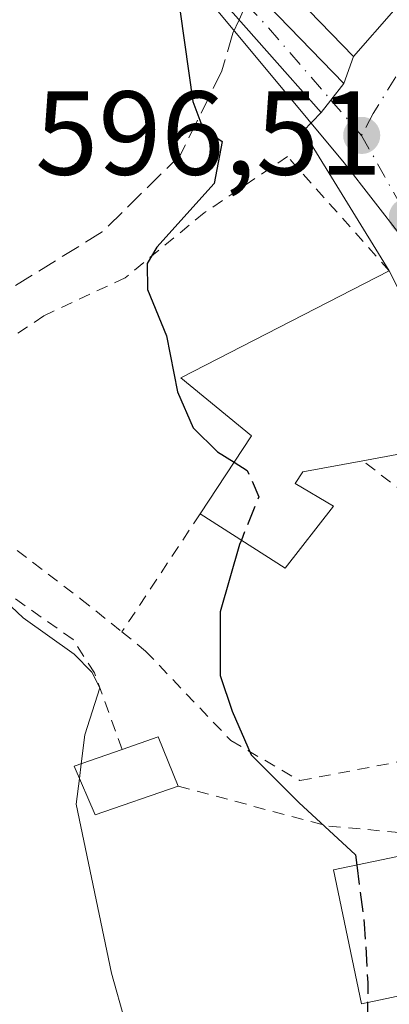
# Model space of a CAD drawing. Units: metres. Extents: x 553012 to 556469, y 4710129 to 4712468.
# Drawn here: x 556366 to 556397, y 4712239 to 4712322 of the extents above; entities that cross this region are included whole.
import ezdxf

# ---------------------------------------------------------------- set-up
doc = ezdxf.new("R2010")
doc.units = ezdxf.units.M
doc.header["$MEASUREMENT"] = 0
for name, pattern in [('DGN Style 2', [1.6480167562047852, 0.988810053722871, -0.6592067024819142]), ('DGN Style 3', [2.307223458686699, 1.648016756204785, -0.6592067024819142]), ('DGN Style 4', [2.6384748266838614, 1.318413404963828, -0.6592067024819142, 0.001648016756204785, -0.6592067024819142])]:
    doc.linetypes.add(name, pattern=pattern)
for name, color, linetype, lineweight in [('Alambrada', 7, 'DGN Style 2', 0), ('Camino Cxs', 7, 'Continuous', 0), ('Camino eje', 30, 'DGN Style 4', 13), ('Cultivos herbáceos CxS', 92, 'Continuous', 0), ('Curva de nivel maestra', 30, 'Continuous', 30), ('Curva de nivel maestra oculto', 30, 'DGN Style 3', 30), ('Curva de nivel normal', 30, 'Continuous', 0), ('Edificación Cxs', 1, 'Continuous', 13), ('Núcleo urbano CxS', 7, 'Continuous', 0), ('Obra de contención lineal', 1, 'DGN Style 3', 13), ('Pastizal CxS', 92, 'Continuous', 0), ('Punto de cota en terreno', 7, 'Continuous', 0), ('Rótulo de punto de cota en terreno', 7, 'Continuous', 0), ('Senda', 7, 'DGN Style 3', 0), ('Senda no paivmentada conexión', 7, 'DGN Style 3', 0), ('Valla', 7, 'DGN Style 2', 0), ('Vía urbana Cxs', 4, 'Continuous', 0), ('Vía urbana eje', 4, 'DGN Style 4', 0)]:
    doc.layers.add(name, color=color, linetype=linetype, lineweight=lineweight)
doc.styles.add('Style-Arial', font='txt')

# ---------------------------------------------------------------- blocks, each defined once
blk = doc.blocks.new('*U11')
at = {"layer": 'Cultivos herbáceos CxS', "color": 92, "linetype": 'Continuous', "lineweight": 0}
blk.add_polyline3d([(556371.2925000004, 4712335.874299999, 601.3592000000062), (556387.0537, 4712316.9507, 598.6227999999974), (556393.1612999998, 4712309.614700001, 597.5363000000071), (556398.0393000003, 4712303.356100001, 597.0016999999935), (556405.1255000001, 4712290.1217, 596.4152000000031), (556408.4886999996, 4712277.923699999, 596.8322000000044), (556409.3283000002, 4712267.3071, 597.2213000000047), (556413.3674999997, 4712252.938100001, 595.6033000000025), (556410.0824999996, 4712253.356100001, 596.2180999999982), (556408.9353, 4712253.499500001, 596.4370000000055), (556405.0691000001, 4712241.2481, 597.7293000000063), (556399.7931000004, 4712224.544500001, 600.0745000000024), (556365.8936999999, 4712204.006300001, 611.2788)], dxfattribs=at)
blk = doc.blocks.new('5PATER')
at = {"layer": 'Pastizal CxS', "linetype": 'Continuous', "lineweight": 0}
h = blk.add_hatch(color=51, dxfattribs=at)
edge = h.paths.add_edge_path()
edge.add_ellipse((0, 0), major_axis=(-0.1095731443231308, -0.1110710700762829), ratio=0.9994222409660322, start_angle=0, end_angle=360)
blk = doc.blocks.new('*U23')
at = {"layer": 'Vía urbana Cxs', "color": 4, "linetype": 'Continuous', "lineweight": 0}
blk.add_polyline3d([(556401.9600999998, 4712290.540100001, 598.6070999999939), (556396.9600999998, 4712300.540100001, 599.8200999999972), (556389.7083999999, 4712312.273399999, 598.1511000000028), (556391.2430999996, 4712313.8507, 598.4220000000059), (556392.0543000001, 4712314.8873, 598.9701999999961), (556393.1480999999, 4712316.2849, 599.7880000000005), (556393.9600999998, 4712318.540100001, 601.1146000000008), (556400.7200999996, 4712326.300100001, 601.3132000000041)], dxfattribs=at)

msp = doc.modelspace()

# ---------------------------------------------------------------- linework, layer by layer
at = {"layer": 'Alambrada', "color": 7, "linetype": 'DGN Style 2', "lineweight": 0}
for points in [[(556374.5100999996, 4712260.340100001, 605.5489999999991), (556372.1700999998, 4712266.770099999, 604.900999999998), (556370.4001000002, 4712269.5801, 604.7929000000004), (556356.2401000002, 4712279.5001, 605.710500000001), (556350.0500999996, 4712276.9301, 606.431500000006), (556340.2100999998, 4712271.4901, 610.007500000007), (556331.3601000002, 4712267.3301, 612.508600000001), (556337.8501000004, 4712257.9801, 611.9817999999941), (556344.8501000004, 4712244.460100001, 611.6925000000047), (556355.3701, 4712225.4901, 613.4060000000027), (556361.0500999996, 4712227.5701, 608.8711000000039), (556369.0500999996, 4712231.8101, 606.5935000000027), (556374.2401000002, 4712235.5701, 606.0898000000016), (556376.7801000001, 4712237.8101, 604.7437000000064)], [(556379.2100999998, 4712257.2601, 603.9087000000001), (556391.8800999997, 4712253.9001, 600.9630999999936), (556398.2500999998, 4712253.340100001, 600.852899999998), (556399.6700999998, 4712251.780099999, 601.4557999999961)]]:
    msp.add_polyline3d(points, dxfattribs=at)
at = {"layer": 'Camino Cxs', "color": 7, "linetype": 'Continuous', "lineweight": 0, "extrusion": (-0.7877715922826862, 0.6159667088546661, 0.0009653886016673269), "elevation": 2464319.815906685, "flags": 128}
msp.add_lwpolyline([(-4054950.44891672, -1779.239090242743), (-4054948.674181929, -1780.056890623832), (-4054947.35790509, -1780.605090879277)], dxfattribs=at)
at = {"layer": 'Camino Cxs', "color": 7, "linetype": 'Continuous', "lineweight": 0}
for points in [[(556391.2430999996, 4712313.8507, 598.4220000000059), (556382.1001000004, 4712324.1601, 600.5963999999949), (556380.0500999996, 4712326.220100001, 601.4964999999938), (556375.7600999996, 4712330.5101, 601.9328999999998), (556365.7901, 4712339.880100001, 602.9380999999995), (556361.8901000004, 4712342.940099999, 603.4337999999989), (556348.5301000001, 4712352.540100001, 603.7011000000057), (556345.0201000003, 4712354.640100001, 604.278999999995), (556338.2701000003, 4712357.540100001, 604.3525999999983), (556325.8901000004, 4712361.100099999, 605.3120000000055), (556310.2901, 4712364.860099999, 605.5022999999928), (556300.6501000002, 4712366.620100001, 604.2456999999995), (556295.2500999998, 4712367.950099999, 604.4336000000039), (556290.3701, 4712368.940099999, 604.3203999999969), (556280.5853000004, 4712371.2213, 603.2786999999954), (556270.9633, 4712375.096700001, 601.6839000000036), (556259.1705, 4712380.2643, 600.777900000001), (556257.4385000002, 4712380.6743, 600.6315000000031)], [(556336.1901000004, 4712360.960100001, 604.9229999999952), (556343.8101000004, 4712358.190099999, 604.8099999999977), (556349.9801000003, 4712354.7501, 603.5337000000001), (556362.1601, 4712346.030099999, 605.6156000000046), (556367.3901000004, 4712341.9901, 603.3843999999954), (556374.8501000004, 4712335.140100001, 603.6193000000058), (556393.1480999999, 4712316.2849, 599.7880000000005)], [(556374.8501000004, 4712335.140100001, 603.6193000000058), (556393.1480999999, 4712316.2849, 599.7880000000005), (556392.0543000001, 4712314.8873, 598.9701999999961), (556391.2430999996, 4712313.8507, 598.4220000000059), (556382.1001000004, 4712324.1601, 600.5963999999949)]]:
    msp.add_polyline3d(points, dxfattribs=at)
at = {"layer": 'Camino eje', "color": 30, "linetype": 'DGN Style 4', "lineweight": 13, "extrusion": (-0.6949659279683789, -0.6792619760518377, 0.2358506452253265), "elevation": -3587428.574948581, "flags": 128}
msp.add_lwpolyline([(-2981070.80815334, 871277.9007275845), (-2981069.12037059, 871277.8667696067), (-2981060.068207146, 871275.5954954061)], dxfattribs=at)
at = {"layer": 'Camino eje', "color": 30, "linetype": 'DGN Style 4', "lineweight": 13, "extrusion": (0.09017743057327603, -0.1038801428519082, 0.9904932846497595), "elevation": -438748.6618469316, "flags": 128}
msp.add_lwpolyline([(3509295.688237881, 3163515.047880321), (3509295.688237881, 3163511.080915491)], dxfattribs=at)
at = {"layer": 'Cultivos herbáceos CxS', "color": 92, "linetype": 'Continuous', "lineweight": 0}
msp.add_polyline3d([(556351.2216999996, 4712351.9593, 603.2324999999983), (556371.2925000004, 4712335.874299999, 601.3592000000062), (556387.0537, 4712316.9507, 598.6227999999974), (556393.1612999998, 4712309.614700001, 597.5363000000071), (556398.0393000003, 4712303.356100001, 597.0016999999935)], dxfattribs=at)
at = {"layer": 'Curva de nivel maestra', "color": 30, "linetype": 'Continuous', "lineweight": 30, "elevation": 600, "flags": 128}
for points in [[(556379.6507000001, 4712333.345699999), (556377.0199999996, 4712332.5101), (556377.1299999999, 4712329.0801), (556379.3700000001, 4712322.3101), (556380.4600000001, 4712314.7601), (556381.2999999998, 4712312.540100001), (556382.9000000004, 4712311.4101), (556382.2400000002, 4712307.890100001), (556377.4299999997, 4712302.520099999), (556376.5999999996, 4712301.170100001), (556376.6399999997, 4712298.9901), (556378.2199999997, 4712295.100099999), (556379.1699999999, 4712290.380100001), (556380.4699999997, 4712287.350099999), (556382.5099999999, 4712285.350099999), (556383.9132000003, 4712284.478)], [(556384.523, 4712277.9231), (556384.3799999999, 4712277.5701), (556382.7400000002, 4712271.9001), (556382.7300000004, 4712266.5701), (556383.7599999999, 4712263.5701), (556385.3600000005, 4712259.9001), (556389.3600000005, 4712255.9001), (556394.1100000005, 4712251.5001), (556394.2214000003, 4712250.638800001)], [(556395.1342000002, 4712239.098099999), (556395.1200000001, 4712237.630100001), (556395.8099999996, 4712233.890100001), (556395.2599999999, 4712230.270099999), (556396, 4712227.9101), (556398.8600000005, 4712224.470100001), (556401.3600000005, 4712222.5801), (556403.0999999996, 4712222.020099999), (556405.0199999996, 4712222.4801), (556406.8799999999, 4712221.950099999), (556408.8300000001, 4712219.1501), (556412.6100000005, 4712215.860099999), (556415.2800000003, 4712212.3201), (556418.9400000004, 4712210.1601), (556423.0700000003, 4712206.9001), (556428.0099999999, 4712200.6601), (556431.2800000003, 4712198.380100001), (556434.1999000004, 4712198.156099999)]]:
    msp.add_lwpolyline(points, dxfattribs=at)
at = {"layer": 'Curva de nivel maestra oculto', "color": 30, "linetype": 'DGN Style 3', "lineweight": 30, "elevation": 600, "flags": 128}
for points in [[(556383.9132000003, 4712284.478), (556385.0199999996, 4712283.790100001), (556386, 4712281.5701), (556384.523, 4712277.9231)], [(556394.2214000003, 4712250.638800001), (556394.8600000005, 4712245.700099999), (556395.1500000004, 4712240.7401), (556395.1342000002, 4712239.098099999)]]:
    msp.add_lwpolyline(points, dxfattribs=at)
at = {"layer": 'Curva de nivel normal', "color": 30, "linetype": 'Continuous', "lineweight": 0, "elevation": 605, "flags": 128}
for points in [[(556371.0628000004, 4712259.134), (556371.3600000005, 4712261.5701), (556372.6299999999, 4712265.5101), (556371.9500000002, 4712266.8301), (556370.4699999997, 4712268.350099999), (556366.2000000002, 4712271.390100001), (556361.5899999999, 4712275.720100001), (556358.9699999997, 4712279.1601), (556357.6900000004, 4712280.5601), (556355.9500000002, 4712281.8201), (556350.5800000001, 4712282.620100001), (556348.2800000003, 4712283.9901), (556348.2800000003, 4712286.2301), (556350.2699999996, 4712291.2301), (556355.0599999996, 4712300.5801), (556356.3399999999, 4712305.0601), (556355.9199999999, 4712307.630100001), (556352.04, 4712318.5701), (556350.1399999997, 4712325.360099999)], [(556371.0628000004, 4712259.134), (556370.9149000002, 4712257.921800001)], [(556370.9149000002, 4712257.921800001), (556370.6500000004, 4712255.7501), (556373.6100000005, 4712241.5701), (556374.7699999996, 4712237.4801), (556374.7300000004, 4712232.270099999), (556375.8499999996, 4712223.270099999), (556380.0800000001, 4712216.220100001), (556388.0199999996, 4712208.0101), (556392.7000000002, 4712204.5801), (556395.6100000005, 4712203.210100001), (556400.1699999999, 4712199.390100001), (556404.4199999999, 4712195.9801)]]:
    msp.add_lwpolyline(points, dxfattribs=at)
at = {"layer": 'Edificación Cxs', "color": 1, "linetype": 'Continuous', "lineweight": 13, "flags": 128}
for points, elevation in [([(556397.3901000004, 4712360.1801), (556396.3501000004, 4712342.300100001), (556389.6401000004, 4712342.3101), (556388.3601000002, 4712356.050100001), (556377.6700999998, 4712354.270099999), (556375.6401000004, 4712353.0001), (556387.7701000003, 4712339.4901), (556400.7200999996, 4712326.300100001), (556393.9600999998, 4712318.540100001), (556390.1901000004, 4712322.420100001), (556379.8501000004, 4712333.090100001), (556377.4101, 4712336.220100001), (556368.6401000004, 4712347.0101), (556365.5701000001, 4712344.850099999), (556359.5301000001, 4712352.0601), (556371.1700999998, 4712362.220100001), (556374.2100999998, 4712358.610099999), (556388.4801000003, 4712363.170100001), (556388.3701, 4712369.7301), (556396.9600999998, 4712370.220100001), (556396.9801000003, 4712369.6601), (556397.3201000001, 4712360.220100001)], 607.8224000000046), ([(556392.2801000001, 4712280.770099999), (556388.2100999998, 4712275.5801), (556381.0500999996, 4712280.130100001), (556385.3701, 4712286.690099999), (556379.4401000004, 4712291.5701), (556396.9600999998, 4712300.540100001), (556401.9600999998, 4712290.540100001), (556399.1700999998, 4712286.850099999), (556397.8901000004, 4712285.1801), (556394.7200999996, 4712284.590100001), (556389.6901000004, 4712283.6601), (556389.0500999996, 4712282.690099999)], 603.4263999999969), ([(556379.2100999998, 4712257.2601), (556372.2401000002, 4712254.850099999), (556370.4801000003, 4712258.9301), (556374.5100999996, 4712260.340100001), (556377.5301000001, 4712261.420100001)], 606.6128000000026), ([(556402.1901000004, 4712240.5801), (556394.6201, 4712238.9901), (556392.2701000003, 4712250.2301), (556399.6700999998, 4712251.780099999), (556403.2100999998, 4712252.520099999), (556404.7401000002, 4712246.1601)], 602.6831999999994)]:
    msp.add_lwpolyline(points, close=True, dxfattribs=dict(at, elevation=elevation))
at = {"layer": 'Edificación Cxs', "color": 1, "linetype": 'Continuous', "lineweight": 13, "extrusion": (0.2550395942891506, -0.1951666413161418, 0.9470294543794306), "elevation": -777209.2260703833, "flags": 128}
msp.add_lwpolyline([(4080401.035568272, 2293782.028461872), (4080394.440502448, 2293782.110978675), (4080393.702637209, 2293791.034937309)], dxfattribs=at)
at = {"layer": 'Edificación Cxs', "color": 1, "linetype": 'Continuous', "lineweight": 13, "extrusion": (0.3983377210681731, 0.123836262457224, 0.9088408221877139), "elevation": 805724.0103080813, "flags": 128}
msp.add_lwpolyline([(4334655.747691711, -1754000.810511289), (4334655.882463753, -1754004.336399708), (4334651.411264606, -1754004.742735094)], dxfattribs=at)
at = {"layer": 'Edificación Cxs', "color": 1, "linetype": 'Continuous', "lineweight": 13}
for points in [[(556387.7701000003, 4712339.4901, 604.2477999999974), (556400.7200999996, 4712326.300100001, 601.3132000000041), (556393.9600999998, 4712318.540100001, 601.1146000000008), (556390.1901000004, 4712322.420100001, 604.1193000000058), (556379.8501000004, 4712333.090100001, 604.3714000000036), (556377.4101, 4712336.220100001, 605.7394999999962), (556368.6401000004, 4712347.0101, 607.8224000000046), (556365.5701000001, 4712344.850099999, 605.3463999999949), (556359.5301000001, 4712352.0601, 605.896900000007), (556371.1700999998, 4712362.220100001, 604.5148000000045), (556374.2100999998, 4712358.610099999, 606.3138999999937), (556388.4801000003, 4712363.170100001, 606.1346999999951), (556388.3701, 4712369.7301, 603.7783000000054), (556396.9600999998, 4712370.220100001, 601.8136999999988), (556396.9801000003, 4712369.6601, 602.005799999999)], [(556381.0500999996, 4712280.130100001, 603.4263999999966), (556385.3701, 4712286.690099999, 602.7581000000064), (556379.4401000004, 4712291.5701, 601.7378999999928), (556396.9600999998, 4712300.540100001, 599.8200999999972)], [(556396.9600999998, 4712300.540100001, 599.8200999999972), (556401.9600999998, 4712290.540100001, 598.6070999999939), (556399.1700999998, 4712286.850099999, 600.1273999999976), (556397.8901000004, 4712285.1801, 600.6269999999931), (556394.7200999996, 4712284.590100001, 601.4220000000059)], [(556394.7200999996, 4712284.590100001, 601.4220000000059), (556389.6901000004, 4712283.6601, 602.3513999999996), (556389.0500999996, 4712282.690099999, 602.3747000000003), (556392.2801000001, 4712280.770099999, 600.5339999999997)], [(556379.2100999998, 4712257.2601, 603.9087000000001), (556372.2401000002, 4712254.850099999, 606.0981000000029), (556370.4801000003, 4712258.9301, 606.6128000000026), (556374.5100999996, 4712260.340100001, 605.5489999999991)], [(556402.1901000004, 4712240.5801, 601.2538000000059), (556394.6201, 4712238.9901, 602.1984999999986), (556392.2701000003, 4712250.2301, 602.6831999999995), (556399.6700999998, 4712251.780099999, 601.4557999999961)]]:
    msp.add_polyline3d(points, dxfattribs=at)
at = {"layer": 'Núcleo urbano CxS', "color": 7, "linetype": 'Continuous', "lineweight": 0}
msp.add_polyline3d([(556432.7686000001, 4712374.833900001, 596.6953000000067), (556433.4824000001, 4712286.725000001, 591.6267999999982), (556426.0521, 4712292.0307, 592.3484999999928), (556423.4391000001, 4712293.894099999, 592.7712000000029), (556419.0274999999, 4712295.983100001, 593.7149999999965), (556416.8975000001, 4712296.9047, 594.0835999999981), (556403.6183000002, 4712302.647100001, 596.2277999999933), (556400.2229000004, 4712303.0777, 596.7160000000003), (556398.0393000003, 4712303.356100001, 597.0016999999935), (556393.1612999998, 4712309.614700001, 597.5363000000071), (556387.0537, 4712316.9507, 598.6227999999974), (556371.2925000004, 4712335.874299999, 601.3592000000062), (556351.2216999996, 4712351.9593, 603.2324999999983), (556370.2801000001, 4712365.836300001, 602.2437999999966), (556387.3931, 4712373.213300001, 601.8270000000048), (556399.1653000005, 4712372.271299999, 600.529999999999), (556409.1963000001, 4712371.4683, 600.078800000003), (556409.8642999995, 4712379.7753, 599.4615000000049), (556420.6732999999, 4712378.910900001, 598.2581000000064)], close=True, dxfattribs=at)
msp.add_polyline3d([(556351.2216999996, 4712351.9593, 603.2324999999983), (556371.2925000004, 4712335.874299999, 601.3592000000062), (556387.0537, 4712316.9507, 598.6227999999974), (556393.1612999998, 4712309.614700001, 597.5363000000071), (556398.0393000003, 4712303.356100001, 597.0016999999935)], dxfattribs=at)
at = {"layer": 'Obra de contención lineal', "color": 1, "linetype": 'DGN Style 3', "lineweight": 13, "extrusion": (0.04226132419347868, 0.0679502184786792, 0.996793232464042), "elevation": 344311.395998504, "flags": 128}
msp.add_lwpolyline([(2016211.322096077, -4281487.663258245), (2016211.322096076, -4281463.007021124)], dxfattribs=at)
at = {"layer": 'Senda', "color": 7, "linetype": 'DGN Style 3', "lineweight": 0}
msp.add_polyline3d([(556384.3366, 4712321.638300001, 600.3647999999957), (556383.8207, 4712320.511499999, 599.9419999999955), (556382.8947000002, 4712317.3365, 599.5902999999962), (556379.4200999998, 4712310.3051, 601.2998999999982), (556372.8400999998, 4712303.8101, 602.077099999995), (556361.4200999998, 4712296.780099999, 603.1037000000069)], dxfattribs=at)
at = {"layer": 'Senda no paivmentada conexión', "color": 7, "linetype": 'DGN Style 3', "lineweight": 0, "extrusion": (-0.2107365576453212, -0.4603512859168366, 0.8623611753937648), "elevation": -2286056.114373406, "flags": 128}
msp.add_lwpolyline([(-1455531.345264322, 3894987.55694635), (-1455531.345264322, 3894985.886769183)], dxfattribs=at)
at = {"layer": 'Valla', "color": 7, "linetype": 'DGN Style 2', "lineweight": 0, "extrusion": (-0.005725142370564966, -0.008635640928167994, 0.9999463227846765), "elevation": -43275.52587084011, "flags": 128}
msp.add_lwpolyline([(556375.3858542755, 4712082.121572712), (556368.8152565947, 4712072.211203176)], dxfattribs=at)
at = {"layer": 'Valla', "color": 7, "linetype": 'DGN Style 2', "lineweight": 0}
for points in [[(556396.9600999998, 4712300.540100001, 599.8200999999972), (556388.4001000002, 4712310.140100001, 598.6662000000069), (556381.4101, 4712305.420100001, 600.8408999999956), (556374.7701000003, 4712299.970100001, 601.9235000000045), (556367.9301000005, 4712296.770099999, 603.0978000000032), (556357.8901000004, 4712290.050100001, 603.7592000000004), (556356.5301000001, 4712285.9801, 604.550700000007), (556357.3701, 4712284.300100001, 604.7850999999937), (556361.7301000003, 4712280.050100001, 604.582899999994), (556371.0100999996, 4712273.0101, 603.8089999999938), (556374.4801000003, 4712270.220100001, 603.3031999999948)], [(556374.4801000003, 4712270.220100001, 603.3031999999948), (556376.4801000003, 4712268.610099999, 602.9242999999988), (556383.6401000004, 4712261.090100001, 601.1319999999978), (556389.4401000004, 4712257.7301, 600.2118000000046), (556399.1201, 4712259.5801, 599.0084000000061), (556406.2801000001, 4712266.140100001, 598.1901999999973), (556406.2500999998, 4712275.8101, 597.3693000000058), (556394.7200999996, 4712284.590100001, 601.4220000000059)]]:
    msp.add_polyline3d(points, dxfattribs=at)
at = {"layer": 'Vía urbana Cxs', "color": 4, "linetype": 'Continuous', "lineweight": 0, "extrusion": (-0.01267321494044254, -0.01454795087899354, 0.9998138560493628), "elevation": -75004.87618930309, "flags": 128}
msp.add_lwpolyline([(556356.8863855252, 4711726.000847667), (556363.648359692, 4711733.761668972)], dxfattribs=at)
at = {"layer": 'Vía urbana Cxs', "color": 4, "linetype": 'Continuous', "lineweight": 0, "extrusion": (-0.1640443974007146, -0.4556070507225339, 0.8749352267530155), "elevation": -2237712.927683225, "flags": 128}
msp.add_lwpolyline([(-1072882.198430118, 4044386.616719914), (-1072882.198430117, 4044389.356270717)], dxfattribs=at)
at = {"layer": 'Vía urbana Cxs', "color": 4, "linetype": 'Continuous', "lineweight": 0, "extrusion": (-0.7877715922826862, 0.6159667088546661, 0.0009653886016673269), "elevation": 2464319.815906685, "flags": 128}
msp.add_lwpolyline([(-4054950.44891672, -1779.239090242743), (-4054948.674181929, -1780.056890623832), (-4054947.35790509, -1780.605090879277)], dxfattribs=at)
at = {"layer": 'Vía urbana Cxs', "color": 4, "linetype": 'Continuous', "lineweight": 0, "extrusion": (-0.1935790879098134, 0.01988498378430945, 0.9808831348044997), "elevation": -13414.44280526291, "flags": 128}
msp.add_lwpolyline([(-4744489.019199081, 70698.77398514171), (-4744499.950064479, 70690.19731770246), (-4744501.67593139, 70691.5894202845)], dxfattribs=at)
at = {"layer": 'Vía urbana eje', "color": 4, "linetype": 'DGN Style 4', "lineweight": 0, "extrusion": (0.871451861131564, 0.4904000509391456, 0.008913123426537502), "elevation": 2795794.475413866, "flags": 128}
msp.add_lwpolyline([(3833849.328805634, -24321.80286163076), (3833845.406716376, -24321.35624388991), (3833841.493341981, -24321.45984800534)], dxfattribs=at)
at = {"layer": 'Vía urbana eje', "color": 4, "linetype": 'DGN Style 4', "lineweight": 0}
msp.add_polyline3d([(556405.1401000004, 4712329.2401, 600.9787999999971), (556402.7600999996, 4712325.370100001, 600.176099999997), (556400.3701, 4712321.5001, 600.9406000000017), (556395.6101000002, 4712313.7601, 599.0647999999928), (556394.6300999997, 4712311.920100001, 598.4244999999937)], dxfattribs=at)

# ---------------------------------------------------------------- block references
at = {"layer": 'Cultivos herbáceos CxS', "color": 92, "linetype": 'Continuous', "lineweight": 0}
msp.add_blockref('*U11', (0, 0), dxfattribs=at)
at = {"layer": 'Punto de cota en terreno', "color": 7, "linetype": 'Continuous', "lineweight": 0, "xscale": 10, "yscale": 10, "zscale": 10}
for p in [(556394.6399999997, 4712311.92, 596.9400000000023), (556398.4800000004, 4712305.09, 596.5099999999948)]:
    msp.add_blockref('5PATER', p, dxfattribs=at)
at = {"layer": 'Vía urbana Cxs', "color": 4, "linetype": 'Continuous', "lineweight": 0}
msp.add_blockref('*U23', (0, 0), dxfattribs=at)

# ---------------------------------------------------------------- texts
at = {"layer": 'Rótulo de punto de cota en terreno', "color": 7, "linetype": 'Continuous', "lineweight": 0, "style": 'Style-Arial'}
msp.add_text('596,51', height=7.000000000000002, dxfattribs=at).set_placement((556367.1972000003, 4712308.617799999))

doc.saveas('drawing.dxf')
